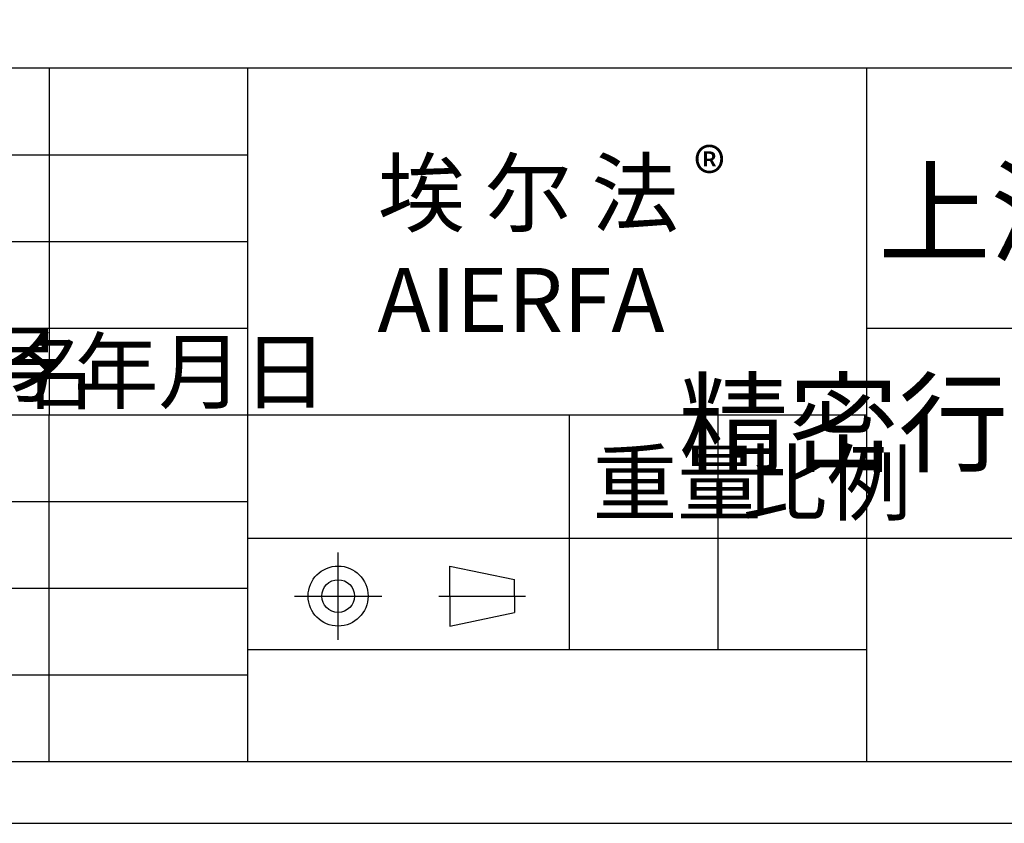
# Model space of a CAD drawing. Units: millimetres. Extents: x 6768 to 7384, y -846 to -444.
# Drawn here: x 7169 to 7277, y -846 to -758 of the extents above; entities that cross this region are included whole.
import ezdxf

# ---------------------------------------------------------------- set-up
doc = ezdxf.new("R2010")
doc.units = ezdxf.units.MM
doc.layers.add('尺寸线', color=7, linetype='Continuous', lineweight=25)
doc.layers.add('标注线', color=7, linetype='Continuous')
doc.styles.add('工程字', font='gbenor.shx', dxfattribs={"bigfont": 'gbcbig.shx'})
doc.styles.add('样式 1', font='msyh.ttf', dxfattribs={"height": 4.5})

msp = doc.modelspace()

# ---------------------------------------------------------------- linework, layer by layer
at = {"color": 0}
for p, q in [((7172.1735, -763.3849), (7172.1735, -801.2786)), ((7193.8271, -763.3849), (7193.8271, -839.1723)), ((7261.4944, -763.3849), (7261.4944, -839.1723)), ((7085.5594, -772.8583), (7193.8271, -772.8583)), ((7085.5594, -782.3318), (7193.8271, -782.3318)), ((7085.5594, -791.8052), (7193.8271, -791.8052)), ((7261.4944, -791.8052), (7329.1618, -791.8052)), ((7085.5594, -801.2786), (7261.4944, -801.2786)), ((7172.1735, -839.1723), (7172.1735, -801.2786)), ((7229.0141, -801.2786), (7229.0141, -826.9922)), ((7245.2543, -801.2786), (7245.2543, -826.9922)), ((7085.5594, -810.752), (7193.8271, -810.752)), ((7329.1618, -814.8121), (7193.8271, -814.8121)), ((7085.5594, -820.2255), (7193.8271, -820.2255)), ((7261.4944, -826.9922), (7193.8271, -826.9922)), ((7085.5594, -829.6989), (7193.8271, -829.6989))]:
    msp.add_line(p, q, dxfattribs=at)
for points in [[(6767.5229, -845.939), (7335.9285, -845.939), (7335.9285, -443.9951), (6767.5229, -443.9951)], [(6801.3566, -839.1723), (7329.1618, -839.1723), (7329.1618, -450.7618), (6801.3566, -450.7618)]]:
    msp.add_lwpolyline(points, close=True, dxfattribs=at)
msp.add_lwpolyline([(7329.1618, -763.3849), (7085.5594, -763.3849), (7085.5594, -839.1723), (7329.1618, -839.1723), (7329.1618, -763.3849)], dxfattribs=at)
at = {"layer": '标注线', "color": 0}
for p, q in [((7203.7467, -825.8683), (7203.7467, -816.3269)), ((7215.9424, -821.0932), (7215.9424, -817.8133)), ((7215.9424, -817.8133), (7223.0201, -819.3042)), ((7223.0201, -821.0932), (7223.0201, -819.3042)), ((7198.976, -821.0976), (7208.5174, -821.0976)), ((7214.7497, -821.0932), (7224.2128, -821.0932)), ((7215.9424, -821.0932), (7215.9424, -824.373)), ((7223.0201, -821.0932), (7223.0201, -822.8822)), ((7215.9424, -824.373), (7223.0201, -822.8822))]:
    msp.add_line(p, q, dxfattribs=at)
for radius in [3.2799, 1.789]:
    msp.add_circle((7203.7467, -821.0976), radius, dxfattribs=at)

# ---------------------------------------------------------------- texts
at = {"color": 0, "style": '工程字'}
for s, p in [('更改文件号', (7127.5131, -799.1307)), ('签名', (7158.6401, -799.9253)), ('年月日', (7174.8802, -799.9253)), ('重量', (7231.573, -812.1054)), ('比例', (7247.961, -812.1054))]:
    msp.add_text(s, height=6.76673, dxfattribs=at).set_placement(p)
at = {"layer": '尺寸线', "color": 7, "attachment_point": 1}
for s, insert, char_height, width, style in [('{\\fMicrosoft YaHei|b1|i0|c134|p34;埃 尔 法^JAIERFA}', (7208.0539, -773.5564), 7, 56.230859, '样式 1'), ('{\\H0.75x;\\C256;®}', (7242.6337, -772.1988), 7, 4.470916, '样式 1'), ('\\pt18;上海利海电机有限公司', (7262.7682, -774.6734), 9, 70, '工程字')]:
    msp.add_mtext(s, dxfattribs=dict(at, insert=insert, char_height=char_height, width=width, style=style))
at = {"layer": '标注线', "color": 0, "insert": (7294.9776, -803.3341), "char_height": 8.79675, "attachment_point": 5, "style": '工程字'}
msp.add_mtext('精密行星齿轮减速机', dxfattribs=at)

doc.saveas('drawing.dxf')
